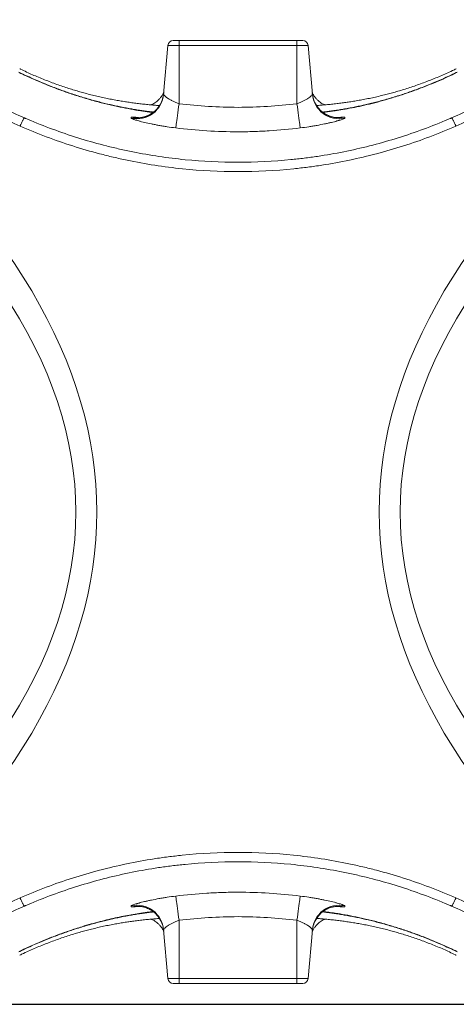
# Model space of a CAD drawing. Units: millimetres. Extents: x 1408 to 4525, y 489 to 3695.
# Drawn here: x 2808 to 3215, y 491 to 1409 of the extents above; entities that cross this region are included whole.
import ezdxf

# ---------------------------------------------------------------- set-up
doc = ezdxf.new("R2010")
doc.units = ezdxf.units.MM
doc.header["$LTSCALE"] = 20
doc.linetypes.add('SLD-Durchgehend', pattern=[0])
doc.layers.add('MAßLINIE_MAßZEICHNUNGEN', color=7, linetype='SLD-Durchgehend')
doc.styles.add('SLDTEXTSTYLE0', font='Opinion Pro')
doc.dimstyles.new('SLDDIMSTYLE0', dxfattribs={"dimtxt": 105.833333, "dimasz": 70, "dimexe": 0, "dimexo": 0.0625, "dimgap": 26.458333, "dimtad": 0, "dimdec": 0, "dimrnd": 1e-09, "dimzin": 12, "dimdsep": 46, "dimtxsty": 'SLDTEXTSTYLE0', "dimsah": 1, "dimcen": 0.09, "dimadec": 0, "dimazin": 3, "dimtfac": 1, "dimtdec": 0, "dimtofl": 0, "dimtmove": 0, "dimatfit": 3, "dimfxl": 1, "dimfrac": 2, "dimtolj": 1, "dimtzin": 12, "dimarcsym": 0})

# ---------------------------------------------------------------- blocks, each defined once
blk = doc.blocks.new('_D')
at = {"layer": 'MAßLINIE_MAßZEICHNUNGEN', "color": 7}
for p, q in [((3540.19, 1409.2), (4211.19, 1409.2)), ((4191.19, 1409.2), (4191.19, 1060.54)), ((4191.19, 491.2), (4191.19, 839.86)), ((2740.19, 491.2), (4211.19, 491.2))]:
    blk.add_line(p, q, dxfattribs=at)
for points in [[(4191.19, 1409.2), (4161.19, 1339.2), (4221.19, 1339.2)], [(4191.19, 491.2), (4221.19, 561.2), (4161.19, 561.2)]]:
    blk.add_solid(points, dxfattribs=at)
at = {"layer": 'MAßLINIE_MAßZEICHNUNGEN', "color": 7, "insert": (4129.85, 839.86), "char_height": 105.833, "attachment_point": 1, "rotation": 90, "style": 'SLDTEXTSTYLE0'}
blk.add_mtext('918', dxfattribs=at)

msp = doc.modelspace()

# ---------------------------------------------------------------- linework, layer by layer
at = {"color": 7, "linetype": 'SLD-Durchgehend', "lineweight": 18}
for p, q in [((2950.77, 1389.7), (2956.19, 1389.7)), ((2956.19, 1389.7), (2956.19, 1385.13)), ((2956.19, 1389.7), (3066.19, 1389.7)), ((3066.19, 1389.7), (3071.61, 1389.7)), ((3066.19, 1389.7), (3066.19, 1385.13)), ((2941.81, 1339.66), (2945.79, 1385.13)), ((2956.19, 1385.13), (2945.79, 1385.13)), ((3066.19, 1385.13), (2956.19, 1385.13)), ((2956.19, 1385.13), (2956.19, 1330.9)), ((3066.19, 1330.9), (3066.19, 1385.13)), ((3076.59, 1385.13), (3066.19, 1385.13)), ((3076.59, 1385.13), (3080.57, 1339.66)), ((3081.42, 1339.38), (3080.43, 1341.19)), ((2956.19, 569.49), (2956.19, 515.26)), ((3066.19, 515.26), (3066.19, 569.49)), ((2940.95, 561.01), (2941.95, 559.2)), ((2945.79, 515.26), (2941.81, 560.73)), ((3080.57, 560.73), (3076.59, 515.26)), ((2945.79, 515.26), (2956.19, 515.26)), ((2956.19, 515.26), (3066.19, 515.26)), ((2956.19, 510.7), (2956.19, 515.26)), ((3066.19, 515.26), (3076.59, 515.26)), ((3066.19, 510.7), (3066.19, 515.26)), ((2956.19, 510.7), (2950.77, 510.7)), ((3066.19, 510.7), (2956.19, 510.7)), ((3071.61, 510.7), (3066.19, 510.7))]:
    msp.add_line(p, q, dxfattribs=at)
at = {"color": 7, "linetype": 'SLD-Durchgehend', "lineweight": 18, "flags": 128}
for points in [[(3081.01, 1337.16), (3080.94, 1337.46), (3080.5, 1340.46)], [(2956.19, 1330.9), (2955.82, 1327.97), (2955.46, 1325.12), (2955.1, 1322.38), (2954.76, 1319.79), (2954.44, 1317.39), (2954.15, 1315.21), (2953.89, 1313.29), (2953.66, 1311.65), (2953.46, 1310.31), (2953.3, 1309.3), (2953.19, 1308.63), (2953.11, 1308.3)], [(3066.19, 1330.9), (3066.56, 1327.97), (3066.92, 1325.12), (3067.28, 1322.38), (3067.62, 1319.79), (3067.93, 1317.39), (3068.23, 1315.21), (3068.49, 1313.29), (3068.72, 1311.65), (3068.92, 1310.31), (3069.08, 1309.3), (3069.19, 1308.63), (3069.26, 1308.3)], [(2956.19, 569.49), (2955.82, 572.42), (2955.46, 575.27), (2955.1, 578.02), (2954.76, 580.6), (2954.44, 583), (2954.15, 585.18), (2953.89, 587.1), (2953.66, 588.74), (2953.46, 590.08), (2953.3, 591.09), (2953.19, 591.77), (2953.11, 592.09)], [(3066.19, 569.49), (3066.56, 572.42), (3066.92, 575.27), (3067.28, 578.02), (3067.62, 580.6), (3067.93, 583), (3068.23, 585.18), (3068.49, 587.1), (3068.72, 588.74), (3068.92, 590.08), (3069.08, 591.09), (3069.19, 591.77), (3069.26, 592.09)], [(2941.88, 559.94), (2941.44, 562.93), (2941.01, 564.63)], [(3081.72, 565.76), (3080.94, 562.93), (3080.5, 559.94)]]:
    msp.add_lwpolyline(points, dxfattribs=at)
at = {"color": 7, "linetype": 'SLD-Durchgehend', "lineweight": 18}
for centre, radius, start, end in [((2950.77, 1384.7), 5, 90, 175), ((3071.61, 1384.7), 5, 5, 90), ((2916.99, 1342.65), 24.99, 257.72196, 354.95895), ((2916.92, 1341.86), 24.99, 257.73426, 354.95751), ((3105.46, 1341.86), 24.99, 185.04249, 282.26574), ((3105.39, 1342.66), 24.99, 192.70212, 282.27255), ((2916.92, 558.54), 24.99, 5.04249, 102.26574), ((2916.99, 557.73), 25, 16.02555, 102.26915), ((3105.46, 558.54), 24.99, 77.73426, 174.95751), ((3105.39, 557.73), 25, 77.73025, 161.26624), ((2950.77, 515.7), 5, 185, 270), ((3071.61, 515.7), 5, 270, 355)]:
    msp.add_arc(centre, radius, start, end, dxfattribs=at)
for centre, ratio, start_param, end_param in [((-14990.03, 950.2), 0.131652, 6.10764, 6.458731), ((-14970.45, 950.2), 0.140056, 6.117984, 6.448387), ((20992.83, 950.2), 0.140056, 2.976391, 3.306794), ((21012.41, 950.2), 0.131652, 2.966047, 3.317138)]:
    msp.add_ellipse(centre, major_axis=(17850.02, 0), ratio=ratio, start_param=start_param, end_param=end_param, dxfattribs=at)
for points, knots in [([(2932.59, 1323.01), (2932.51, 1323.02), (2931.3, 1323.15), (2928.69, 1323.47), (2924.71, 1323.98), (2920.36, 1324.61), (2915.72, 1325.33), (2910.83, 1326.16), (2905.72, 1327.1), (2900.62, 1328.11), (2895.71, 1329.16), (2890.87, 1330.26), (2885.87, 1331.46), (2880.6, 1332.81), (2875.14, 1334.29), (2869.5, 1335.91), (2863.75, 1337.65), (2857.92, 1339.51), (2852.3, 1341.4), (2846.84, 1343.34), (2841.4, 1345.35), (2835.69, 1347.55), (2829.78, 1349.94), (2823.84, 1352.46), (2817.85, 1355.1), (2812.16, 1357.72), (2808.47, 1359.5), (2806.79, 1360.32)], [0, 0, 0, 0, 0.003101, 0.046467, 0.091851, 0.138147, 0.185124, 0.232509, 0.279999, 0.327183, 0.368593, 0.407251, 0.447784, 0.488844, 0.530293, 0.571962, 0.613664, 0.65514, 0.696179, 0.731338, 0.767868, 0.807319, 0.846812, 0.886413, 0.926186, 0.966195, 1, 1, 1, 1]), ([(2932.16, 1322.7), (2930.98, 1322.84), (2927.3, 1323.26), (2920.35, 1324.26), (2911.31, 1325.74), (2901.37, 1327.65), (2890.76, 1329.98), (2881.07, 1332.42), (2872.68, 1334.74), (2864.55, 1337.15), (2854.94, 1340.24), (2843.72, 1344.22), (2832.2, 1348.69), (2822.16, 1352.95), (2813.77, 1356.74), (2809.32, 1358.88), (2807.09, 1359.96)], [0, 0, 0, 0, 0.039205, 0.12198, 0.210118, 0.298247, 0.388316, 0.478372, 0.530342, 0.582445, 0.662152, 0.741853, 0.823876, 0.9059, 0.952894, 1, 1, 1, 1]), ([(2937.99, 1329.15), (2937.11, 1329.21), (2934.77, 1329.37), (2930.72, 1329.72), (2925.91, 1330.17), (2921.01, 1330.7), (2916.02, 1331.3), (2911.05, 1331.97), (2906.14, 1332.69), (2901.11, 1333.51), (2895.88, 1334.43), (2890.55, 1335.46), (2885.15, 1336.59), (2879.68, 1337.82), (2874.17, 1339.16), (2868.87, 1340.54), (2863.72, 1341.97), (2858.62, 1343.48), (2853.29, 1345.14), (2847.82, 1346.94), (2842.23, 1348.88), (2836.57, 1350.96), (2830.88, 1353.16), (2825.19, 1355.48), (2819.57, 1357.89), (2813.97, 1360.41), (2810.01, 1362.26), (2807.89, 1363.3), (2807.63, 1363.43)], [0, 0, 0, 0, 0.0316703, 0.0850743, 0.1363912, 0.1859246, 0.2338758, 0.2802087, 0.3226041, 0.3665424, 0.4096498, 0.4519199, 0.4933431, 0.5339156, 0.5736399, 0.6124512, 0.6453493, 0.6798409, 0.7147673, 0.7500384, 0.7855331, 0.8211133, 0.8565934, 0.8917807, 0.9266768, 0.9606756, 0.9951166, 1, 1, 1, 1]), ([(3214.75, 1363.44), (3213.53, 1362.85), (3210.4, 1361.33), (3205.39, 1359.03), (3199.76, 1356.57), (3194.18, 1354.24), (3188.54, 1352), (3182.8, 1349.85), (3177.05, 1347.79), (3171.36, 1345.87), (3165.79, 1344.1), (3160.38, 1342.47), (3155.18, 1341), (3150.11, 1339.65), (3144.82, 1338.33), (3139.3, 1337.05), (3133.63, 1335.83), (3128.09, 1334.74), (3122.75, 1333.77), (3117.66, 1332.92), (3112.88, 1332.19), (3108.2, 1331.54), (3103.33, 1330.93), (3098.29, 1330.37), (3093.24, 1329.89), (3088.56, 1329.49), (3085.69, 1329.28), (3084.36, 1329.19)], [0, 0, 0, 0, 0.022524, 0.058004, 0.09251, 0.126244, 0.161175, 0.197266, 0.233613, 0.270014, 0.306219, 0.342054, 0.377369, 0.412147, 0.448366, 0.490537, 0.533444, 0.576743, 0.620089, 0.663065, 0.705394, 0.746999, 0.793657, 0.84535, 0.898472, 0.952894, 1, 1, 1, 1]), ([(3215.59, 1360.32), (3215.25, 1360.15), (3212.88, 1358.98), (3208.47, 1356.91), (3202.38, 1354.13), (3196.32, 1351.5), (3190.3, 1349), (3184.34, 1346.63), (3178.43, 1344.39), (3172.59, 1342.28), (3166.91, 1340.33), (3161.2, 1338.46), (3155.47, 1336.68), (3149.66, 1334.98), (3143.98, 1333.4), (3138.45, 1331.95), (3133.13, 1330.64), (3128.04, 1329.46), (3123.12, 1328.39), (3118.1, 1327.37), (3112.98, 1326.41), (3107.87, 1325.53), (3102.98, 1324.75), (3098.36, 1324.08), (3094.08, 1323.52), (3091.31, 1323.18), (3090.03, 1323.04), (3089.98, 1323.03)], [0, 0, 0, 0, 0.006839, 0.047688, 0.088324, 0.128714, 0.168921, 0.209015, 0.249062, 0.289135, 0.32909, 0.367736, 0.410022, 0.452669, 0.495464, 0.538167, 0.580555, 0.622453, 0.66382, 0.70715, 0.755703, 0.804733, 0.853888, 0.902729, 0.95093, 0.998206, 1, 1, 1, 1]), ([(3215.29, 1359.96), (3211.43, 1358.12), (3203.7, 1354.45), (3192.04, 1349.47), (3180.46, 1344.89), (3168.59, 1340.62), (3157.15, 1336.92), (3146.2, 1333.73), (3136.2, 1331.11), (3126.59, 1328.85), (3117.45, 1326.94), (3109.22, 1325.43), (3100.81, 1324.08), (3094.61, 1323.18), (3091.05, 1322.79), (3090.39, 1322.72)], [0, 0, 0, 0, 0.081526, 0.163351, 0.245171, 0.326691, 0.41835, 0.497005, 0.575944, 0.655035, 0.734079, 0.812823, 0.879732, 0.978001, 1, 1, 1, 1]), ([(2941.95, 1341.29), (2941.7, 1340.76), (2941.06, 1339.46), (2939.77, 1337.54), (2938.16, 1335.57), (2936.41, 1333.83), (2934.56, 1332.31), (2932.65, 1331.05), (2931.16, 1330.22), (2930.32, 1329.86), (2930.13, 1329.78)], [0, 0, 0, 0, 0.10243, 0.255724, 0.405338, 0.551162, 0.692893, 0.829933, 0.961218, 1, 1, 1, 1]), ([(2941.81, 1339.66), (2941.8, 1339.52), (2941.89, 1339.31), (2942.17, 1338.93), (2942.29, 1338.79), (2942.57, 1338.49), (2942.73, 1338.32), (2943.28, 1337.81), (2943.73, 1337.43), (2944.51, 1336.83), (2944.79, 1336.62), (2945.38, 1336.2), (2945.69, 1335.98), (2946.66, 1335.34), (2947.37, 1334.9), (2948.53, 1334.24), (2948.93, 1334.02), (2949.74, 1333.59), (2950.16, 1333.38), (2951.02, 1332.96), (2951.46, 1332.76), (2952.36, 1332.36), (2952.82, 1332.16), (2954.23, 1331.58), (2955.2, 1331.23), (2956.19, 1330.9)], [0, 0, 0, 0, 0.125, 0.125, 0.1875, 0.1875, 0.25, 0.25, 0.375, 0.375, 0.4375, 0.4375, 0.5, 0.5, 0.625, 0.625, 0.6875, 0.6875, 0.75, 0.75, 0.8125, 0.8125, 0.875, 0.875, 1, 1, 1, 1]), ([(3066.19, 1330.9), (3067.18, 1331.23), (3068.14, 1331.58), (3069.54, 1332.15), (3070, 1332.34), (3070.9, 1332.75), (3071.35, 1332.96), (3072.64, 1333.59), (3073.45, 1334.02), (3074.6, 1334.67), (3074.97, 1334.89), (3075.69, 1335.33), (3076.03, 1335.55), (3077.01, 1336.19), (3077.6, 1336.61), (3078.38, 1337.22), (3078.62, 1337.42), (3079.07, 1337.79), (3079.27, 1337.97), (3079.82, 1338.49), (3080.1, 1338.79), (3080.49, 1339.31), (3080.58, 1339.52), (3080.57, 1339.66)], [0, 0, 0, 0, 0.125, 0.125, 0.1875, 0.1875, 0.25, 0.25, 0.375, 0.375, 0.4375, 0.4375, 0.5, 0.5, 0.625, 0.625, 0.6875, 0.6875, 0.75, 0.75, 0.875, 0.875, 1, 1, 1, 1]), ([(3104.96, 1317.87), (3104.96, 1317.87), (3104.95, 1317.87), (3104.64, 1317.86), (3104.08, 1317.85), (3103.27, 1317.88), (3102.22, 1317.97), (3100.9, 1318.15), (3099.3, 1318.47), (3097.43, 1318.99), (3095.38, 1319.76), (3093.24, 1320.8), (3091.13, 1322.1), (3089.1, 1323.65), (3087.22, 1325.44), (3085.52, 1327.43), (3084.02, 1329.6), (3082.72, 1332.02), (3081.67, 1334.54), (3081.23, 1336.33), (3081.02, 1337.17)], [0, 0, 0, 0, 0.0332, 0.070778, 0.107971, 0.144716, 0.182314, 0.223418, 0.270294, 0.324099, 0.383865, 0.447423, 0.51321, 0.580379, 0.648428, 0.717046, 0.786038, 0.85528, 0.932508, 1, 1, 1, 1]), ([(3091.96, 1329.79), (3091.58, 1329.96), (3090.5, 1330.45), (3088.76, 1331.51), (3086.77, 1332.96), (3084.89, 1334.67), (3083.18, 1336.6), (3081.99, 1338.18), (3081.45, 1339.14), (3081.33, 1339.35)], [0, 0, 0, 0, 0.0903757, 0.2544219, 0.424699, 0.5986805, 0.7749098, 0.9525318, 1, 1, 1, 1]), ([(2935.33, 1325.55), (2935.11, 1325.3), (2934.34, 1324.45), (2932.87, 1323.19), (2930.97, 1321.78), (2929.02, 1320.62), (2927.07, 1319.68), (2925.2, 1318.97), (2923.47, 1318.47), (2921.95, 1318.14), (2920.68, 1317.94), (2919.65, 1317.84), (2918.86, 1317.79), (2918.27, 1317.78), (2917.89, 1317.79), (2917.73, 1317.79), (2917.75, 1317.79), (2917.76, 1317.79)], [0, 0, 0, 0, 0.039743, 0.1375, 0.232477, 0.324295, 0.412271, 0.495229, 0.57148, 0.639603, 0.69987, 0.75448, 0.806543, 0.859305, 0.915046, 0.976413, 1, 1, 1, 1]), ([(2811.93, 1317.65), (2811.88, 1317.62), (2811.81, 1317.55), (2811.64, 1317.32), (2811.54, 1317.17), (2811.3, 1316.76), (2811.16, 1316.53), (2810.86, 1315.97), (2810.7, 1315.66), (2810.34, 1314.96), (2810.15, 1314.58), (2809.75, 1313.77), (2809.54, 1313.33), (2809.11, 1312.41), (2808.88, 1311.94), (2808.55, 1311.2), (2808.43, 1310.95), (2808.26, 1310.57), (2808.2, 1310.44), (2808.09, 1310.19), (2808.03, 1310.06), (2807.97, 1309.93)], [0, 0, 0, 0, 0.125, 0.125, 0.25, 0.25, 0.375, 0.375, 0.5, 0.5, 0.625, 0.625, 0.75, 0.75, 0.875, 0.875, 0.9375, 0.9375, 0.96875, 0.96875, 1, 1, 1, 1]), ([(2811.93, 1317.65), (2811.93, 1317.65), (2811.94, 1317.64), (2811.97, 1317.63), (2811.98, 1317.63), (2812.02, 1317.61), (2812.05, 1317.6), (2812.15, 1317.56), (2812.21, 1317.54), (2812.4, 1317.46), (2812.52, 1317.4), (2812.9, 1317.24), (2813.16, 1317.14), (2813.92, 1316.81), (2814.43, 1316.59), (2815.96, 1315.95), (2816.97, 1315.52), (2818, 1315.09)], [0, 0, 0, 0, 0.007812, 0.007812, 0.015625, 0.015625, 0.03125, 0.03125, 0.0625, 0.0625, 0.125, 0.125, 0.25, 0.25, 0.5, 0.5, 1, 1, 1, 1]), ([(2818, 1315.09), (2833.33, 1308.66), (2848.92, 1303.03), (2872.68, 1295.75), (2880.67, 1293.52), (2892.74, 1290.47), (2896.78, 1289.51), (2904.89, 1287.67), (2908.96, 1286.8), (2929.31, 1282.73), (2945.63, 1280.3), (2978.35, 1277.07), (2994.75, 1276.26), (3027.62, 1276.26), (3044.09, 1277.06), (3062.66, 1278.91), (3064.73, 1279.13), (3068.86, 1279.59), (3070.92, 1279.83), (3077.12, 1280.6), (3081.23, 1281.17), (3093.54, 1283.02), (3101.69, 1284.45), (3125.98, 1289.33), (3141.96, 1293.38), (3173.49, 1303.05), (3189.05, 1308.66), (3204.38, 1315.09)], [0, 0, 0, 0, 0.125, 0.125, 0.1875, 0.1875, 0.21875, 0.21875, 0.25, 0.25, 0.375, 0.375, 0.5, 0.5, 0.625, 0.625, 0.640625, 0.640625, 0.65625, 0.65625, 0.6875, 0.6875, 0.75, 0.75, 0.875, 0.875, 1, 1, 1, 1]), ([(2953.11, 1308.3), (2950.42, 1308.64), (2947.76, 1309.01), (2944.47, 1309.5), (2943.81, 1309.61), (2942.52, 1309.81), (2941.87, 1309.92), (2939.96, 1310.23), (2938.71, 1310.45), (2936.25, 1310.89), (2935.04, 1311.11), (2933.27, 1311.46), (2932.68, 1311.57), (2931.52, 1311.8), (2930.95, 1311.92), (2928.13, 1312.51), (2926.03, 1312.97), (2923.14, 1313.66), (2922.22, 1313.88), (2920.9, 1314.22), (2920.47, 1314.33), (2919.64, 1314.55), (2919.24, 1314.66), (2917.3, 1315.19), (2915.99, 1315.58), (2914.63, 1316.02), (2914.38, 1316.1), (2913.9, 1316.27), (2913.67, 1316.35), (2913.05, 1316.58), (2912.71, 1316.72), (2911.88, 1317.1), (2911.6, 1317.3), (2911.61, 1317.44)], [0, 0, 0, 0, 0.125, 0.125, 0.15625, 0.15625, 0.1875, 0.1875, 0.25, 0.25, 0.3125, 0.3125, 0.34375, 0.34375, 0.375, 0.375, 0.5, 0.5, 0.5625, 0.5625, 0.59375, 0.59375, 0.625, 0.625, 0.75, 0.75, 0.78125, 0.78125, 0.8125, 0.8125, 0.875, 0.875, 1, 1, 1, 1]), ([(2911.68, 1318.24), (2911.72, 1318.29), (2911.82, 1318.41), (2912.63, 1318.47), (2914.44, 1318.36), (2916.7, 1318.12), (2918.54, 1317.87), (2918.98, 1317.81)], [0, 0, 0, 0, 0.169656, 0.339314, 0.624071, 0.908902, 1, 1, 1, 1]), ([(3110.77, 1317.44), (3110.78, 1317.3), (3110.5, 1317.1), (3109.37, 1316.59), (3108.54, 1316.28), (3106.92, 1315.75), (3106.32, 1315.56), (3105.33, 1315.27), (3104.98, 1315.17), (3104.25, 1314.96), (3103.88, 1314.86), (3101.94, 1314.33), (3100.19, 1313.88), (3097.29, 1313.2), (3096.28, 1312.96), (3094.16, 1312.49), (3093.07, 1312.26), (3089.71, 1311.56), (3087.35, 1311.11), (3083.63, 1310.44), (3082.36, 1310.22), (3079.8, 1309.8), (3078.51, 1309.6), (3074.61, 1309), (3071.96, 1308.64), (3069.26, 1308.3)], [0, 0, 0, 0, 0.125, 0.125, 0.25, 0.25, 0.3125, 0.3125, 0.34375, 0.34375, 0.375, 0.375, 0.5, 0.5, 0.5625, 0.5625, 0.625, 0.625, 0.75, 0.75, 0.8125, 0.8125, 0.875, 0.875, 1, 1, 1, 1]), ([(3103.87, 1317.87), (3104.45, 1317.94), (3106.33, 1318.2), (3108.5, 1318.41), (3110.34, 1318.49), (3110.58, 1318.32), (3110.7, 1318.24)], [0, 0, 0, 0, 0.129598, 0.421944, 0.710985, 1, 1, 1, 1]), ([(3204.38, 1315.09), (3205.4, 1315.52), (3206.42, 1315.95), (3207.95, 1316.6), (3208.46, 1316.81), (3209.22, 1317.14), (3209.48, 1317.24), (3209.86, 1317.41), (3209.98, 1317.46), (3210.17, 1317.54), (3210.23, 1317.56), (3210.33, 1317.6), (3210.36, 1317.61), (3210.4, 1317.63), (3210.41, 1317.63), (3210.44, 1317.64), (3210.45, 1317.65), (3210.45, 1317.65)], [0, 0, 0, 0, 0.5, 0.5, 0.75, 0.75, 0.875, 0.875, 0.9375, 0.9375, 0.96875, 0.96875, 0.984375, 0.984375, 0.992188, 0.992188, 1, 1, 1, 1]), ([(3210.45, 1317.65), (3210.5, 1317.62), (3210.57, 1317.55), (3210.73, 1317.32), (3210.84, 1317.17), (3211.08, 1316.76), (3211.21, 1316.53), (3211.51, 1315.97), (3211.68, 1315.66), (3212.04, 1314.96), (3212.23, 1314.58), (3212.63, 1313.77), (3212.84, 1313.33), (3213.27, 1312.41), (3213.49, 1311.94), (3213.83, 1311.2), (3213.95, 1310.95), (3214.12, 1310.57), (3214.17, 1310.44), (3214.29, 1310.19), (3214.35, 1310.06), (3214.4, 1309.93)], [0, 0, 0, 0, 0.125, 0.125, 0.25, 0.25, 0.375, 0.375, 0.5, 0.5, 0.625, 0.625, 0.75, 0.75, 0.875, 0.875, 0.9375, 0.9375, 0.96875, 0.96875, 1, 1, 1, 1]), ([(3214.4, 1309.93), (3198.34, 1302.92), (3182.03, 1296.79), (3148.92, 1286.24), (3132.13, 1281.83), (3106.59, 1276.49), (3098.02, 1274.92), (3085.06, 1272.91), (3080.73, 1272.29), (3074.21, 1271.45), (3072.03, 1271.18), (3067.67, 1270.67), (3065.5, 1270.43), (3045.91, 1268.41), (3028.54, 1267.53), (2993.89, 1267.52), (2976.61, 1268.41), (2942.13, 1271.94), (2924.92, 1274.6), (2905.62, 1278.61), (2903.47, 1279.07), (2899.19, 1280.02), (2897.06, 1280.51), (2890.66, 1282.01), (2886.41, 1283.07), (2873.73, 1286.4), (2865.34, 1288.83), (2840.39, 1296.78), (2824.04, 1302.92), (2807.97, 1309.93)], [0, 0, 0, 0, 0.125, 0.125, 0.25, 0.25, 0.3125, 0.3125, 0.34375, 0.34375, 0.359375, 0.359375, 0.375, 0.375, 0.5, 0.5, 0.625, 0.625, 0.75, 0.75, 0.765625, 0.765625, 0.78125, 0.78125, 0.8125, 0.8125, 0.875, 0.875, 1, 1, 1, 1]), ([(3069.26, 1308.3), (3059.62, 1307.1), (3049.96, 1306.2), (3035.43, 1305.3), (3030.58, 1305.07), (3020.88, 1304.77), (3016.02, 1304.7), (2991.75, 1304.7), (2972.4, 1305.9), (2953.11, 1308.3)], [0, 0, 0, 0, 0.25, 0.25, 0.375, 0.375, 0.5, 0.5, 1, 1, 1, 1]), ([(2807.97, 590.46), (2824.04, 597.47), (2840.35, 603.6), (2873.45, 614.15), (2890.24, 618.57), (2915.79, 623.9), (2924.36, 625.47), (2937.32, 627.49), (2941.65, 628.1), (2948.17, 628.95), (2950.35, 629.22), (2954.71, 629.72), (2956.88, 629.96), (2976.47, 631.98), (2993.83, 632.87), (3028.48, 632.87), (3045.77, 631.99), (3080.25, 628.45), (3097.46, 625.8), (3116.76, 621.78), (3118.9, 621.32), (3123.19, 620.37), (3125.32, 619.89), (3131.72, 618.38), (3135.97, 617.33), (3148.65, 614), (3157.04, 611.56), (3181.99, 603.62), (3198.34, 597.47), (3214.4, 590.46)], [0, 0, 0, 0, 0.125, 0.125, 0.25, 0.25, 0.3125, 0.3125, 0.34375, 0.34375, 0.359375, 0.359375, 0.375, 0.375, 0.5, 0.5, 0.625, 0.625, 0.75, 0.75, 0.765625, 0.765625, 0.78125, 0.78125, 0.8125, 0.8125, 0.875, 0.875, 1, 1, 1, 1]), ([(3204.38, 585.3), (3189.05, 591.73), (3173.46, 597.36), (3149.7, 604.64), (3141.71, 606.87), (3129.64, 609.92), (3125.6, 610.89), (3117.49, 612.72), (3113.42, 613.59), (3093.07, 617.67), (3076.74, 620.09), (3044.03, 623.33), (3027.63, 624.14), (2994.76, 624.14), (2978.29, 623.33), (2959.72, 621.48), (2957.65, 621.27), (2953.52, 620.8), (2951.46, 620.56), (2945.26, 619.79), (2941.15, 619.22), (2928.84, 617.38), (2920.69, 615.95), (2896.4, 611.06), (2880.42, 607.01), (2848.88, 597.35), (2833.33, 591.73), (2818, 585.3)], [0, 0, 0, 0, 0.125, 0.125, 0.1875, 0.1875, 0.21875, 0.21875, 0.25, 0.25, 0.375, 0.375, 0.5, 0.5, 0.625, 0.625, 0.640625, 0.640625, 0.65625, 0.65625, 0.6875, 0.6875, 0.75, 0.75, 0.875, 0.875, 1, 1, 1, 1]), ([(2811.93, 582.75), (2811.88, 582.77), (2811.81, 582.84), (2811.64, 583.07), (2811.54, 583.23), (2811.3, 583.63), (2811.16, 583.87), (2810.86, 584.42), (2810.7, 584.73), (2810.34, 585.43), (2810.15, 585.81), (2809.75, 586.63), (2809.54, 587.06), (2809.11, 587.98), (2808.88, 588.46), (2808.55, 589.19), (2808.43, 589.44), (2808.26, 589.82), (2808.2, 589.95), (2808.09, 590.21), (2808.03, 590.33), (2807.97, 590.46)], [0, 0, 0, 0, 0.125, 0.125, 0.25, 0.25, 0.375, 0.375, 0.5, 0.5, 0.625, 0.625, 0.75, 0.75, 0.875, 0.875, 0.9375, 0.9375, 0.96875, 0.96875, 1, 1, 1, 1]), ([(2911.61, 582.96), (2911.6, 583.09), (2911.88, 583.29), (2913.01, 583.81), (2913.84, 584.12), (2915.46, 584.64), (2916.06, 584.83), (2917.05, 585.12), (2917.4, 585.23), (2918.13, 585.43), (2918.5, 585.54), (2920.44, 586.06), (2922.19, 586.51), (2925.09, 587.2), (2926.1, 587.43), (2928.22, 587.9), (2929.31, 588.13), (2932.67, 588.83), (2935.03, 589.29), (2938.75, 589.95), (2940.02, 590.17), (2942.58, 590.59), (2943.87, 590.8), (2947.77, 591.39), (2950.42, 591.76), (2953.11, 592.09)], [0, 0, 0, 0, 0.125, 0.125, 0.25, 0.25, 0.3125, 0.3125, 0.34375, 0.34375, 0.375, 0.375, 0.5, 0.5, 0.5625, 0.5625, 0.625, 0.625, 0.75, 0.75, 0.8125, 0.8125, 0.875, 0.875, 1, 1, 1, 1]), ([(2953.11, 592.09), (2962.76, 593.29), (2972.42, 594.19), (2986.95, 595.1), (2991.8, 595.32), (3001.5, 595.62), (3006.36, 595.7), (3030.63, 595.7), (3049.98, 594.5), (3069.26, 592.09)], [0, 0, 0, 0, 0.25, 0.25, 0.375, 0.375, 0.5, 0.5, 1, 1, 1, 1]), ([(3069.26, 592.09), (3071.96, 591.76), (3074.62, 591.39), (3077.91, 590.89), (3078.56, 590.79), (3079.86, 590.58), (3080.51, 590.48), (3082.42, 590.16), (3083.67, 589.94), (3086.13, 589.5), (3087.34, 589.28), (3089.11, 588.94), (3089.7, 588.82), (3090.86, 588.59), (3091.43, 588.47), (3094.25, 587.89), (3096.35, 587.42), (3099.24, 586.74), (3100.16, 586.51), (3101.48, 586.17), (3101.91, 586.06), (3102.74, 585.84), (3103.14, 585.74), (3105.07, 585.21), (3106.39, 584.82), (3107.75, 584.37), (3108, 584.29), (3108.48, 584.12), (3108.71, 584.04), (3109.33, 583.81), (3109.67, 583.67), (3110.5, 583.29), (3110.78, 583.09), (3110.77, 582.96)], [0, 0, 0, 0, 0.125, 0.125, 0.15625, 0.15625, 0.1875, 0.1875, 0.25, 0.25, 0.3125, 0.3125, 0.34375, 0.34375, 0.375, 0.375, 0.5, 0.5, 0.5625, 0.5625, 0.59375, 0.59375, 0.625, 0.625, 0.75, 0.75, 0.78125, 0.78125, 0.8125, 0.8125, 0.875, 0.875, 1, 1, 1, 1]), ([(3210.45, 582.75), (3210.5, 582.77), (3210.57, 582.84), (3210.73, 583.07), (3210.84, 583.23), (3211.08, 583.63), (3211.21, 583.87), (3211.51, 584.42), (3211.68, 584.73), (3212.04, 585.43), (3212.23, 585.81), (3212.63, 586.63), (3212.84, 587.06), (3213.27, 587.98), (3213.49, 588.46), (3213.83, 589.19), (3213.95, 589.44), (3214.12, 589.82), (3214.17, 589.95), (3214.29, 590.21), (3214.35, 590.33), (3214.4, 590.46)], [0, 0, 0, 0, 0.125, 0.125, 0.25, 0.25, 0.375, 0.375, 0.5, 0.5, 0.625, 0.625, 0.75, 0.75, 0.875, 0.875, 0.9375, 0.9375, 0.96875, 0.96875, 1, 1, 1, 1]), ([(2818, 585.3), (2816.97, 584.88), (2815.95, 584.45), (2814.43, 583.8), (2813.92, 583.58), (2813.16, 583.26), (2812.9, 583.15), (2812.52, 582.99), (2812.39, 582.93), (2812.21, 582.86), (2812.14, 582.83), (2812.05, 582.79), (2812.02, 582.78), (2811.98, 582.76), (2811.96, 582.76), (2811.94, 582.75), (2811.93, 582.75), (2811.93, 582.75)], [0, 0, 0, 0, 0.5, 0.5, 0.75, 0.75, 0.875, 0.875, 0.9375, 0.9375, 0.96875, 0.96875, 0.984375, 0.984375, 0.992187, 0.992187, 1, 1, 1, 1]), ([(2918.51, 582.53), (2917.93, 582.45), (2916.05, 582.2), (2913.87, 581.98), (2912.04, 581.91), (2911.8, 582.07), (2911.68, 582.16)], [0, 0, 0, 0, 0.129598, 0.421944, 0.710985, 1, 1, 1, 1]), ([(2917.41, 582.52), (2917.42, 582.52), (2917.43, 582.53), (2917.73, 582.54), (2918.3, 582.54), (2919.11, 582.51), (2920.16, 582.42), (2921.48, 582.25), (2923.08, 581.93), (2924.95, 581.4), (2927, 580.63), (2929.14, 579.59), (2931.25, 578.29), (2933.28, 576.74), (2935.16, 574.96), (2936.86, 572.97), (2938.36, 570.8), (2939.65, 568.38), (2940.54, 566.3), (2940.89, 564.98), (2940.98, 564.62)], [0, 0, 0, 0, 0.034503, 0.073555, 0.112208, 0.150394, 0.189468, 0.232185, 0.2809, 0.336816, 0.398927, 0.464979, 0.533348, 0.603153, 0.673871, 0.745181, 0.816881, 0.888839, 0.969098, 1, 1, 1, 1]), ([(3081.75, 565.74), (3081.89, 566.17), (3082.3, 567.46), (3083.28, 569.48), (3084.64, 571.75), (3086.2, 573.8), (3087.91, 575.64), (3089.74, 577.25), (3091.66, 578.64), (3093.63, 579.79), (3095.58, 580.71), (3097.47, 581.41), (3099.21, 581.9), (3100.74, 582.22), (3102.02, 582.4), (3103.06, 582.5), (3103.87, 582.53), (3104.47, 582.54), (3104.84, 582.53), (3104.99, 582.52), (3104.96, 582.52), (3104.95, 582.52)], [0, 0, 0, 0, 0.038079, 0.113859, 0.187859, 0.260126, 0.330654, 0.399381, 0.466165, 0.530746, 0.592651, 0.651069, 0.704849, 0.753024, 0.795773, 0.834583, 0.87157, 0.908947, 0.948253, 0.989533, 1, 1, 1, 1]), ([(3110.7, 582.16), (3110.66, 582.1), (3110.56, 581.99), (3109.75, 581.92), (3107.95, 582.03), (3105.82, 582.26), (3104.13, 582.49), (3103.83, 582.53)], [0, 0, 0, 0, 0.173913, 0.349896, 0.638866, 0.937284, 1, 1, 1, 1]), ([(3210.45, 582.75), (3210.45, 582.75), (3210.44, 582.75), (3210.41, 582.76), (3210.4, 582.76), (3210.36, 582.78), (3210.33, 582.79), (3210.23, 582.83), (3210.17, 582.86), (3209.98, 582.94), (3209.86, 582.99), (3209.48, 583.15), (3209.22, 583.26), (3208.46, 583.58), (3207.95, 583.8), (3206.42, 584.45), (3205.4, 584.88), (3204.38, 585.3)], [0, 0, 0, 0, 0.007812, 0.007812, 0.015625, 0.015625, 0.03125, 0.03125, 0.0625, 0.0625, 0.125, 0.125, 0.25, 0.25, 0.5, 0.5, 1, 1, 1, 1]), ([(2806.79, 540.08), (2807.13, 540.24), (2809.5, 541.42), (2813.91, 543.48), (2820, 546.26), (2826.06, 548.89), (2832.08, 551.39), (2838.04, 553.76), (2843.95, 556), (2849.79, 558.11), (2855.47, 560.07), (2861.18, 561.93), (2866.91, 563.71), (2872.71, 565.42), (2878.4, 567), (2883.93, 568.44), (2889.25, 569.76), (2894.34, 570.93), (2899.26, 572), (2904.28, 573.02), (2909.4, 573.98), (2914.51, 574.87), (2919.4, 575.64), (2924.02, 576.32), (2928.3, 576.88), (2931.07, 577.22), (2932.35, 577.35), (2932.4, 577.36)], [0, 0, 0, 0, 0.006839, 0.047688, 0.088324, 0.128714, 0.168921, 0.209015, 0.249062, 0.289135, 0.32909, 0.367736, 0.410022, 0.452669, 0.495464, 0.538167, 0.580555, 0.622453, 0.66382, 0.70715, 0.755703, 0.804733, 0.853888, 0.902729, 0.95093, 0.998206, 1, 1, 1, 1]), ([(2807.09, 540.44), (2810.9, 542.25), (2818.51, 545.87), (2830.11, 550.84), (2841.74, 555.44), (2853.73, 559.75), (2864.59, 563.27), (2874.33, 566.13), (2882.63, 568.37), (2890.74, 570.38), (2898.63, 572.15), (2906.27, 573.7), (2913.57, 575.03), (2920.99, 576.23), (2927.17, 577.11), (2930.8, 577.54), (2931.99, 577.67)], [0, 0, 0, 0, 0.080469, 0.160934, 0.24381, 0.326688, 0.418339, 0.483004, 0.547736, 0.612412, 0.679193, 0.746033, 0.812826, 0.879729, 0.960811, 1, 1, 1, 1]), ([(2807.63, 536.96), (2808.84, 537.55), (2811.98, 539.07), (2816.99, 541.36), (2822.62, 543.83), (2828.2, 546.15), (2833.84, 548.39), (2839.57, 550.55), (2845.33, 552.6), (2851.02, 554.52), (2856.59, 556.3), (2861.99, 557.92), (2867.2, 559.4), (2872.27, 560.75), (2877.55, 562.06), (2883.08, 563.34), (2888.75, 564.56), (2894.29, 565.66), (2899.63, 566.63), (2904.72, 567.48), (2909.5, 568.2), (2914.17, 568.85), (2919.05, 569.46), (2924.09, 570.02), (2929.14, 570.51), (2933.82, 570.91), (2936.69, 571.11), (2938.02, 571.2)], [0, 0, 0, 0, 0.0225238, 0.0580044, 0.09251, 0.1262444, 0.161175, 0.1972657, 0.2336128, 0.2700145, 0.3062194, 0.3420543, 0.3773693, 0.4121469, 0.4483659, 0.4905373, 0.5334444, 0.5767425, 0.6200888, 0.6630647, 0.7053944, 0.746999, 0.7936574, 0.8453495, 0.8984723, 0.9528938, 1, 1, 1, 1]), ([(2930.42, 570.61), (2930.8, 570.43), (2931.88, 569.94), (2933.62, 568.88), (2935.61, 567.43), (2937.49, 565.72), (2939.2, 563.79), (2940.39, 562.21), (2940.93, 561.25), (2941.04, 561.04)], [0, 0, 0, 0, 0.0903757, 0.2544219, 0.424699, 0.5986805, 0.7749098, 0.9525318, 1, 1, 1, 1]), ([(2956.19, 569.49), (2955.2, 569.17), (2954.24, 568.81), (2952.84, 568.24), (2952.38, 568.05), (2951.48, 567.65), (2951.03, 567.44), (2949.74, 566.81), (2948.92, 566.38), (2947.78, 565.72), (2947.41, 565.5), (2946.69, 565.06), (2946.35, 564.84), (2945.37, 564.2), (2944.78, 563.78), (2944, 563.18), (2943.76, 562.98), (2943.31, 562.6), (2943.1, 562.42), (2942.56, 561.9), (2942.27, 561.6), (2941.89, 561.08), (2941.8, 560.88), (2941.81, 560.73)], [0, 0, 0, 0, 0.125, 0.125, 0.1875, 0.1875, 0.25, 0.25, 0.375, 0.375, 0.4375, 0.4375, 0.5, 0.5, 0.625, 0.625, 0.6875, 0.6875, 0.75, 0.75, 0.875, 0.875, 1, 1, 1, 1]), ([(3080.57, 560.73), (3080.58, 560.88), (3080.49, 561.08), (3080.21, 561.46), (3080.09, 561.6), (3079.81, 561.91), (3079.64, 562.07), (3079.1, 562.59), (3078.65, 562.96), (3077.87, 563.57), (3077.59, 563.78), (3077, 564.2), (3076.69, 564.41), (3075.71, 565.05), (3075.01, 565.49), (3073.85, 566.15), (3073.45, 566.37), (3072.64, 566.8), (3072.22, 567.01), (3071.36, 567.43), (3070.92, 567.63), (3070.02, 568.04), (3069.56, 568.24), (3068.14, 568.81), (3067.18, 569.17), (3066.19, 569.49)], [0, 0, 0, 0, 0.125, 0.125, 0.1875, 0.1875, 0.25, 0.25, 0.375, 0.375, 0.4375, 0.4375, 0.5, 0.5, 0.625, 0.625, 0.6875, 0.6875, 0.75, 0.75, 0.8125, 0.8125, 0.875, 0.875, 1, 1, 1, 1]), ([(3080.42, 559.1), (3080.69, 559.64), (3081.34, 560.96), (3082.64, 562.88), (3084.24, 564.85), (3086, 566.59), (3087.85, 568.1), (3089.75, 569.35), (3091.23, 570.18), (3092.07, 570.53), (3092.25, 570.61)], [0, 0, 0, 0, 0.105452, 0.258443, 0.40775, 0.553256, 0.694646, 0.831304, 0.96214, 1, 1, 1, 1]), ([(3084.39, 571.24), (3085.26, 571.18), (3087.6, 571.02), (3091.66, 570.68), (3096.46, 570.22), (3101.37, 569.69), (3106.36, 569.09), (3111.32, 568.43), (3116.24, 567.7), (3121.27, 566.89), (3126.5, 565.96), (3131.83, 564.93), (3137.23, 563.81), (3142.7, 562.57), (3148.21, 561.23), (3153.51, 559.85), (3158.66, 558.42), (3163.76, 556.92), (3169.09, 555.26), (3174.56, 553.45), (3180.15, 551.51), (3185.8, 549.43), (3191.5, 547.23), (3197.19, 544.92), (3202.81, 542.51), (3208.41, 539.98), (3212.37, 538.13), (3214.49, 537.09), (3214.75, 536.96)], [0, 0, 0, 0, 0.0316974, 0.0850998, 0.1364153, 0.1859474, 0.2338972, 0.2802288, 0.322623, 0.3665601, 0.4096663, 0.4519352, 0.4933572, 0.5339286, 0.5736518, 0.612462, 0.6453592, 0.6798499, 0.7147753, 0.7500454, 0.785539, 0.8211183, 0.8565974, 0.8917837, 0.9266789, 0.9606767, 0.9951167, 1, 1, 1, 1]), ([(3089.96, 577.36), (3089.98, 577.36), (3091.14, 577.24), (3093.69, 576.92), (3097.67, 576.41), (3102.02, 575.79), (3106.65, 575.07), (3111.55, 574.24), (3116.66, 573.3), (3121.76, 572.29), (3126.67, 571.24), (3131.51, 570.14), (3136.5, 568.93), (3141.77, 567.58), (3147.24, 566.1), (3152.87, 564.49), (3158.63, 562.74), (3164.46, 560.88), (3170.07, 558.99), (3175.54, 557.06), (3180.98, 555.05), (3186.69, 552.84), (3192.6, 550.45), (3198.54, 547.94), (3204.53, 545.29), (3210.22, 542.68), (3213.9, 540.89), (3215.59, 540.08)], [0, 0, 0, 0, 0.0009717, 0.0444307, 0.0899118, 0.1363061, 0.1833838, 0.2308693, 0.2784614, 0.3257457, 0.3672448, 0.4059848, 0.4466047, 0.4877519, 0.5292895, 0.5710475, 0.6128393, 0.6544031, 0.6955298, 0.7307645, 0.7673722, 0.8069073, 0.8464852, 0.8861706, 0.9260287, 0.9661227, 1, 1, 1, 1]), ([(3090.4, 577.69), (3092.17, 577.47), (3095.87, 577.02), (3102.72, 576.03), (3111.06, 574.65), (3120.99, 572.75), (3131.61, 570.41), (3141.29, 567.98), (3149.7, 565.65), (3157.82, 563.24), (3167.42, 560.15), (3178.63, 556.19), (3190.16, 551.71), (3200.21, 547.45), (3208.6, 543.65), (3213.06, 541.51), (3215.29, 540.44)], [0, 0, 0, 0, 0.057144, 0.119624, 0.207787, 0.296363, 0.38638, 0.476972, 0.529081, 0.581324, 0.660973, 0.74116, 0.823094, 0.905647, 0.952767, 1, 1, 1, 1])]:
    msp.add_open_spline(points, degree=3, knots=knots, dxfattribs=at)
for points in [[(2791.12, 1327.39), (2797.98, 1323.98), (2804.91, 1320.73), (2811.93, 1317.65)], [(2956.19, 1330.9), (2974.52, 1328.61), (3011.19, 1326.35), (3047.86, 1328.61), (3066.19, 1330.9)], [(3210.45, 1317.65), (3217.46, 1320.73), (3224.4, 1323.98), (3231.26, 1327.39)], [(2807.97, 1309.93), (2800.81, 1313.09), (2793.73, 1316.42), (2786.73, 1319.91)], [(2911.61, 1317.44), (2911.63, 1317.71), (2911.65, 1317.97), (2911.68, 1318.24)], [(3110.7, 1318.24), (3110.72, 1317.97), (3110.75, 1317.71), (3110.77, 1317.44)], [(3235.65, 1319.91), (3228.65, 1316.42), (3221.57, 1313.09), (3214.4, 1309.93)], [(2786.73, 580.48), (2793.73, 583.97), (2800.81, 587.3), (2807.97, 590.46)], [(3214.4, 590.46), (3221.57, 587.3), (3228.65, 583.97), (3235.65, 580.48)], [(2811.93, 582.75), (2804.91, 579.66), (2797.98, 576.41), (2791.12, 573.01)], [(2911.68, 582.16), (2911.65, 582.42), (2911.63, 582.69), (2911.61, 582.96)], [(3110.77, 582.96), (3110.75, 582.69), (3110.72, 582.42), (3110.7, 582.16)], [(3231.26, 573.01), (3224.4, 576.41), (3217.46, 579.66), (3210.45, 582.75)], [(3066.19, 569.49), (3047.86, 571.78), (3011.19, 574.04), (2974.52, 571.78), (2956.19, 569.49)]]:
    msp.add_open_spline(points, degree=3, dxfattribs=at)

# ---------------------------------------------------------------- dimensions: what is measured, and where the dimension line sits
at = {"layer": 'MAßLINIE_MAßZEICHNUNGEN', "color": 7}
dim = msp.add_linear_dim(base=(4191.19, 1409.2), p1=(2720.19, 491.2), p2=(3520.19, 1409.2), angle=90, dimstyle='SLDDIMSTYLE0', dxfattribs=at)
dim.commit()
dim.dimension.update_dxf_attribs({"geometry": '_D', "text_midpoint": (4191.19, 950.2), "dimtype": 160})

doc.saveas('drawing.dxf')
